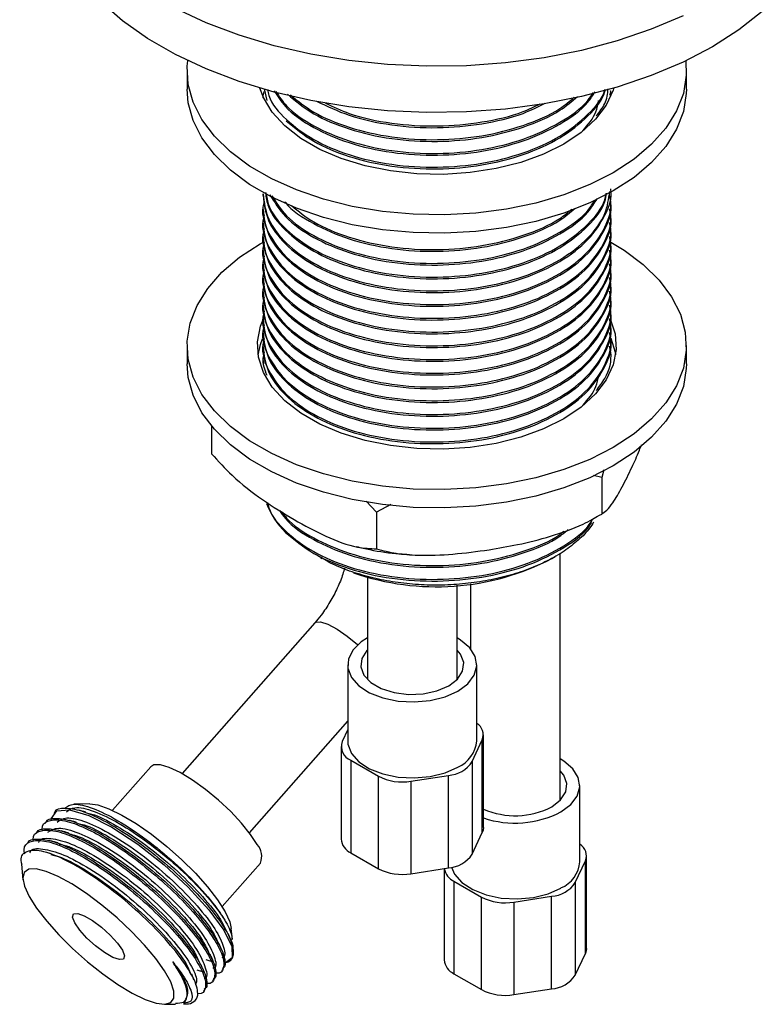
# Model space of a CAD drawing. Units: millimetres. Extents: x 6 to 1421, y 23 to 1042.
# Drawn here: x 377 to 443, y 41 to 128 of the extents above; entities that cross this region are included whole.
import ezdxf

# ---------------------------------------------------------------- set-up
doc = ezdxf.new("R2010")
doc.units = ezdxf.units.MM
doc.header["$LTSCALE"] = 5

msp = doc.modelspace()

# ---------------------------------------------------------------- linework, layer by layer
at = {"color": 7, "linetype": 'Continuous', "lineweight": 25}
for p, q in [((392.118, 123.751), (392.118, 122.118)), ((436.618, 122.118), (436.618, 123.751)), ((398.974, 122.155), (399.213, 121.113)), ((429.868, 121.81), (429.868, 121.963)), ((398.868, 112.777), (398.868, 112.624)), ((398.868, 111.552), (398.868, 111.399)), ((429.868, 112.012), (429.868, 112.165)), ((429.868, 110.787), (429.868, 110.94)), ((398.868, 110.328), (398.868, 110.175)), ((398.868, 109.103), (398.868, 108.95)), ((429.868, 109.562), (429.868, 109.715)), ((398.635, 108.338), (398.947, 108.514)), ((429.868, 108.337), (429.868, 108.49)), ((398.868, 107.878), (398.868, 107.725)), ((429.868, 107.113), (429.868, 107.266)), ((398.868, 106.653), (398.868, 106.5)), ((398.868, 105.428), (398.868, 105.275)), ((429.868, 105.888), (429.868, 106.041)), ((429.868, 104.663), (429.868, 104.816)), ((398.868, 104.204), (398.868, 104.05)), ((429.868, 103.438), (429.868, 103.591)), ((398.868, 102.979), (398.868, 102.826)), ((429.868, 102.213), (429.868, 102.366)), ((398.868, 101.754), (398.868, 101.601)), ((429.868, 100.988), (429.868, 101.142)), ((398.868, 100.529), (398.868, 100.376)), ((392.118, 99.255), (392.118, 97.622)), ((398.868, 99.304), (398.868, 99.151)), ((429.868, 99.764), (429.868, 99.917)), ((436.618, 97.622), (436.618, 99.255)), ((429.868, 98.539), (429.868, 98.692)), ((398.868, 98.08), (398.868, 97.926)), ((398.877, 97.927), (398.939, 97.648)), ((394.292, 92.085), (394.292, 89.617)), ((429.257, 88.191), (429.065, 87.505)), ((429.065, 87.505), (428.351, 87.664)), ((429.065, 87.505), (429.065, 84.238)), ((408.989, 84.399), (408.064, 85.372)), ((410.282, 85.093), (408.989, 84.399)), ((408.989, 84.399), (408.989, 81.133)), ((428.25, 83.772), (428.704, 84.049)), ((403.998, 80.339), (404.114, 80.272)), ((424.623, 80.272), (424.925, 80.447)), ((425.368, 58.84), (425.368, 80.735)), ((408.176, 78.621), (408.176, 69.619)), ((416.176, 69.619), (416.176, 77.885)), ((417.368, 78.001), (417.368, 72.228)), ((403.487, 74.529), (391.666, 61.094)), ((406.426, 70.802), (406.426, 64.025)), ((417.926, 64.025), (417.926, 70.802)), ((408.176, 69.619), (408.183, 69.483)), ((416.169, 69.483), (416.176, 69.619)), ((397.673, 55.809), (406.426, 65.758)), ((406.426, 65.019), (405.932, 63.955)), ((417.523, 62.162), (418.42, 64.094)), ((418.42, 55.847), (418.42, 64.094)), ((418.522, 56.295), (418.522, 64.542)), ((405.83, 63.507), (405.83, 55.26)), ((388.882, 61.714), (385.465, 57.83)), ((406.709, 62.282), (409.158, 60.868)), ((406.709, 62.282), (406.709, 54.035)), ((417.523, 62.162), (417.523, 53.915)), ((409.158, 52.621), (409.158, 60.868)), ((412.056, 60.42), (415.402, 60.938)), ((415.402, 52.691), (415.402, 60.938)), ((412.056, 60.42), (412.056, 52.173)), ((427.118, 53.246), (427.118, 60.023)), ((425.361, 58.705), (425.368, 58.84)), ((383.429, 58.399), (382.013, 58.364)), ((380.327, 57.668), (380.226, 57.553)), ((379.519, 56.749), (379.418, 56.634)), ((378.711, 55.831), (378.609, 55.715)), ((417.523, 53.915), (418.42, 55.847)), ((377.902, 54.912), (377.801, 54.797)), ((379.878, 53.98), (379.616, 54.052)), ((406.709, 54.035), (409.158, 52.621)), ((427.714, 45.516), (427.714, 53.763)), ((377.334, 53.01), (377.476, 51.633)), ((395.225, 49.243), (398.642, 53.127)), ((412.056, 52.173), (415.402, 52.691)), ((426.716, 51.383), (427.612, 53.315)), ((427.612, 45.068), (427.612, 53.315)), ((415.022, 52.632), (415.022, 44.481)), ((415.901, 51.503), (418.35, 50.089)), ((415.901, 51.503), (415.901, 43.256)), ((426.716, 51.383), (426.716, 43.136)), ((418.35, 41.842), (418.35, 50.089)), ((421.248, 49.641), (424.594, 50.159)), ((424.594, 41.912), (424.594, 50.159)), ((421.248, 49.641), (421.248, 41.394)), ((396.15, 46.305), (396.049, 47.296)), ((396.25, 45.343), (396.229, 45.538)), ((426.716, 43.136), (427.612, 45.068)), ((395.213, 43.552), (395.314, 43.667)), ((415.901, 43.256), (418.35, 41.842)), ((394.404, 42.633), (394.505, 42.748)), ((393.596, 41.715), (393.697, 41.829)), ((421.248, 41.394), (424.594, 41.912)), ((390.096, 40.53), (391.076, 40.554)), ((391.789, 40.572), (392.058, 40.579)), ((391.815, 40.731), (392.017, 40.96))]:
    msp.add_line(p, q, dxfattribs=at)
at = {"color": 7, "linetype": 'Continuous', "lineweight": 25, "flags": 128}
for points in [[(443.384, 129.043), (441.3, 127.405), (438.94, 125.897), (436.328, 124.535), (433.491, 123.332), (430.457, 122.301), (427.259, 121.453), (423.928, 120.795), (420.499, 120.336), (417.007, 120.079), (413.488, 120.028), (409.978, 120.182), (406.513, 120.541), (403.129, 121.1), (399.86, 121.853), (396.74, 122.794), (393.801, 123.913), (391.072, 125.197), (388.583, 126.634), (386.359, 128.209), (384.422, 129.905)], [(436.564, 124.647), (436.607, 123.348), (436.344, 121.742), (435.735, 120.168), (434.788, 118.65), (433.52, 117.213), (431.949, 115.879), (430.101, 114.669), (428.005, 113.602), (425.694, 112.695), (423.205, 111.963), (420.576, 111.417), (417.849, 111.065), (415.067, 110.913), (412.274, 110.964), (409.515, 111.216), (406.831, 111.666), (404.267, 112.307), (401.862, 113.128), (399.654, 114.116), (397.678, 115.257), (395.966, 116.532), (394.543, 117.92), (393.434, 119.4), (392.654, 120.949), (392.217, 122.543), (392.129, 124.155), (392.172, 124.647)], [(436.618, 122.118), (436.607, 121.715), (436.344, 120.109), (435.735, 118.535), (434.788, 117.017), (433.52, 115.58), (431.949, 114.246), (430.101, 113.036), (428.005, 111.969), (425.694, 111.062), (423.205, 110.33), (420.576, 109.784), (417.849, 109.432), (415.067, 109.28), (412.274, 109.331), (409.515, 109.583), (406.831, 110.033), (404.267, 110.674), (401.862, 111.495), (399.654, 112.483), (397.678, 113.624), (395.966, 114.898), (394.543, 116.287), (393.434, 117.767), (392.654, 119.316), (392.217, 120.909), (392.118, 122.118)], [(430.16, 122.266), (430.089, 122.034), (429.47, 120.701), (428.514, 119.435), (427.242, 118.266), (425.682, 117.22), (423.869, 116.32), (421.845, 115.585), (419.653, 115.033), (417.343, 114.676), (414.967, 114.521), (412.577, 114.573), (410.227, 114.829), (407.97, 115.285), (405.856, 115.93), (403.932, 116.75), (402.241, 117.726), (400.821, 118.837), (399.703, 120.058), (398.913, 121.361), (398.593, 122.208)], [(429.868, 108.47), (431.058, 107.749), (432.771, 106.475), (434.193, 105.086), (435.303, 103.606), (436.082, 102.057), (436.52, 100.464), (436.607, 98.852), (436.344, 97.246), (435.735, 95.672), (434.788, 94.154), (433.52, 92.717), (431.949, 91.383), (430.101, 90.173), (428.005, 89.106), (425.694, 88.199), (423.205, 87.467), (420.576, 86.92), (417.849, 86.569), (415.067, 86.417), (412.274, 86.467), (409.515, 86.72), (406.831, 87.17), (404.267, 87.81), (401.862, 88.632), (399.654, 89.62), (397.678, 90.761), (395.966, 92.035), (394.543, 93.424), (393.434, 94.904), (392.654, 96.453), (392.217, 98.046), (392.129, 99.659), (392.392, 101.264), (393.002, 102.839), (393.948, 104.356), (395.217, 105.794), (396.787, 107.128), (398.635, 108.338), (398.635, 108.338)], [(429.795, 101.706), (429.823, 101.646), (430.268, 100.289), (430.357, 98.91), (430.089, 97.538), (429.47, 96.204), (428.514, 94.939), (427.242, 93.77), (425.682, 92.724), (423.869, 91.823), (421.845, 91.089), (419.653, 90.537), (417.343, 90.18), (414.967, 90.025), (412.577, 90.077), (410.227, 90.333), (407.97, 90.789), (405.856, 91.434), (403.932, 92.254), (402.241, 93.23), (400.821, 94.341), (399.703, 95.561), (398.913, 96.864), (398.469, 98.221), (398.379, 99.6), (398.647, 100.972), (398.958, 101.739)], [(398.431, 98.439), (398.647, 99.339), (398.84, 99.848)], [(429.868, 99.913), (430.268, 98.656), (430.306, 98.439)], [(436.618, 97.622), (436.607, 97.219), (436.344, 95.613), (435.735, 94.038), (434.788, 92.521), (433.52, 91.084), (431.949, 89.749), (430.101, 88.539), (428.005, 87.473), (425.694, 86.566), (423.205, 85.834), (420.576, 85.287), (417.849, 84.936), (415.067, 84.784), (412.274, 84.834), (409.515, 85.087), (406.831, 85.537), (404.267, 86.177), (401.862, 86.998), (399.654, 87.987), (397.678, 89.128), (395.966, 90.402), (394.543, 91.791), (393.434, 93.271), (392.654, 94.82), (392.217, 96.413), (392.118, 97.622)], [(408.176, 73.186), (407.633, 72.836), (406.899, 72.12), (406.497, 71.321), (406.451, 70.489), (406.766, 69.677), (407.42, 68.936), (408.373, 68.312), (409.565, 67.844), (410.922, 67.562), (412.357, 67.484), (413.78, 67.614), (415.103, 67.945), (416.242, 68.455), (416.242, 68.455)], [(416.242, 68.455), (417.125, 69.112), (417.698, 69.876), (417.923, 70.698), (417.787, 71.526), (417.299, 72.309), (416.489, 72.997), (416.176, 73.186)], [(408.176, 72.113), (408.139, 72.074), (407.681, 71.366), (407.588, 70.612), (407.866, 69.874), (408.493, 69.21), (409.419, 68.676), (410.568, 68.314), (411.848, 68.153), (413.154, 68.207), (414.38, 68.471), (415.429, 68.924)], [(415.429, 68.924), (416.213, 69.529), (416.671, 70.237), (416.764, 70.991), (416.486, 71.73), (416.176, 72.113)], [(406.426, 64.025), (406.451, 63.712), (406.766, 62.9), (407.42, 62.159), (408.373, 61.535), (409.565, 61.067), (410.922, 60.785), (412.357, 60.707), (413.78, 60.837), (415.103, 61.167), (416.242, 61.677)], [(425.434, 57.676), (426.318, 58.333), (426.89, 59.097), (427.115, 59.919), (426.98, 60.747), (426.492, 61.53), (425.681, 62.218), (425.368, 62.408)], [(398.359, 54.767), (397.773, 55.674), (396.971, 56.674), (395.996, 57.715), (394.9, 58.74), (393.743, 59.694), (392.588, 60.525), (391.495, 61.189), (390.525, 61.65), (389.729, 61.883), (389.151, 61.875), (388.882, 61.714)], [(424.621, 58.145), (425.406, 58.75), (425.863, 59.458), (425.957, 60.212), (425.678, 60.951), (425.368, 61.334)], [(383.429, 58.399), (384.162, 58.306), (385.146, 57.971), (386.301, 57.406), (387.579, 56.634), (388.927, 55.687), (390.292, 54.604), (391.616, 53.429), (392.845, 52.21), (393.93, 50.997), (394.825, 49.84), (395.495, 48.786)], [(380.022, 56.949), (380.005, 57.067), (380.51, 57.767), (381.64, 57.873), (383.34, 57.373), (385.398, 56.333), (387.712, 54.818), (390.069, 52.963), (392.213, 50.98), (394.058, 48.961), (395.381, 47.144), (396.091, 45.677), (396.138, 44.662), (395.52, 44.222), (395.467, 44.215), (395.467, 44.215)], [(418.522, 56.295), (418.496, 56.069), (418.42, 55.847)], [(415.685, 52.743), (415.958, 52.121), (416.613, 51.38), (417.566, 50.756), (418.758, 50.288), (420.114, 50.006), (421.549, 49.928), (422.973, 50.058), (424.295, 50.389), (425.434, 50.898)], [(378.029, 50.143), (378.699, 49.089), (379.594, 47.932), (380.679, 46.719), (381.908, 45.5), (383.232, 44.325), (384.597, 43.242), (385.945, 42.295), (387.223, 41.523), (388.378, 40.958), (389.363, 40.623), (390.136, 40.531), (390.668, 40.687), (390.935, 41.083), (390.927, 41.704), (390.645, 42.525), (390.099, 43.511), (389.313, 44.622), (388.317, 45.813), (387.154, 47.035), (385.871, 48.239), (384.52, 49.373), (383.156, 50.394), (381.836, 51.257), (380.614, 51.929), (379.539, 52.382), (378.655, 52.596), (377.999, 52.564), (377.598, 52.287), (377.467, 51.775), (377.613, 51.051), (378.029, 50.143)], [(382.095, 47.796), (381.907, 48.293), (381.997, 48.583), (382.355, 48.63), (382.938, 48.429), (383.674, 48.004), (384.476, 47.406), (385.247, 46.707), (385.894, 45.992), (386.338, 45.347), (386.526, 44.849), (386.436, 44.559), (386.078, 44.512), (385.495, 44.713), (384.759, 45.138), (383.957, 45.736), (383.186, 46.435), (382.539, 47.15), (382.095, 47.796)], [(395.495, 48.786), (395.911, 47.878), (396.049, 47.296)], [(395.467, 44.215), (395.771, 44.302), (396.004, 44.455), (396.162, 44.675), (396.246, 44.957), (396.253, 45.301), (396.185, 45.702), (396.041, 46.157), (395.823, 46.661)], [(427.714, 45.516), (427.689, 45.29), (427.612, 45.068)]]:
    msp.add_lwpolyline(points, dxfattribs=at)
at = {"color": 8, "linetype": 'Continuous', "lineweight": 25, "flags": 128}
for points in [[(436.328, 128.658), (433.491, 127.456), (430.457, 126.425), (427.259, 125.576), (423.928, 124.919), (420.499, 124.46), (417.007, 124.203), (413.488, 124.151), (409.978, 124.306), (406.513, 124.664), (403.129, 125.223), (399.86, 125.977), (396.74, 126.918), (393.801, 128.036), (391.072, 129.32)], [(403.487, 74.529), (403.578, 74.599), (404.008, 74.633), (404.659, 74.422), (405.472, 73.986), (406.376, 73.364), (407.29, 72.611), (407.322, 72.582)]]:
    msp.add_lwpolyline(points, dxfattribs=at)
at = {"color": 7, "linetype": 'Continuous', "lineweight": 25}
for centre, radius, start, end in [((405.847, 87.682), 7.107, 200.71706, 225.60836), ((414.307, 100.149), 22.394, 250.7845, 297.4284), ((417.317, 64.551), 1.194, 337.48427, 59.32092), ((407.176, 63.516), 1.319, 160.539, 249.25792), ((415.165, 64.228), 2.768, 292.88644, 355.79342), ((415.238, 63.671), 2.739, 273.4335, 326.56112), ((411.274, 64.958), 4.605, 242.64283, 279.7711), ((421.355, 64.376), 7.035, 246.25331, 297.66024), ((421.34, 65.618), 8.935, 251.61456, 297.27024), ((397.222, 53.726), 1.542, 337.14088, 42.49219), ((407.338, 55.414), 1.516, 185.8452, 245.47494), ((426.509, 53.772), 1.194, 337.48427, 59.32092), ((415.238, 55.424), 2.739, 273.4335, 326.56112), ((424.358, 53.449), 2.768, 292.88644, 355.79342), ((411.274, 56.711), 4.605, 242.64283, 279.7711), ((416.556, 52.914), 1.555, 190.4132, 245.08055), ((424.43, 52.892), 2.739, 273.4335, 326.56112), ((420.467, 54.18), 4.605, 242.64283, 279.7711), ((416.53, 44.635), 1.516, 185.8452, 245.47494), ((424.43, 44.645), 2.739, 273.4335, 326.56112), ((392.144, 41.51), 0.935, 264.73709, 349.90152), ((420.467, 45.932), 4.605, 242.64283, 279.7711)]:
    msp.add_arc(centre, radius, start, end, dxfattribs=at)
for points, knots in [([(399.271, 122.085), (399.306, 121.902), (399.486, 120.947), (400.856, 119.375), (403.273, 117.557), (406.512, 116.173), (410.308, 115.312), (414.393, 115.061), (418.426, 115.421), (422.18, 116.363), (425.48, 117.857), (427.879, 119.811), (429.169, 121.284), (429.345, 122.069), (429.347, 122.079)], [0, 0, 0, 0, 0.023577, 0.12278, 0.218602, 0.314423, 0.413626, 0.512829, 0.608651, 0.704472, 0.803675, 0.902878, 0.9987, 1, 1, 1, 1]), ([(400.951, 119.292), (401.713, 118.657), (403.22, 117.4), (406.52, 116.023), (410.306, 115.157), (414.394, 114.908), (418.426, 115.267), (422.181, 116.21), (425.478, 117.704), (427.889, 119.657), (429.192, 121.183), (429.371, 122.024), (429.384, 122.089)], [0, 0, 0, 0, 0.110444, 0.2186012, 0.3305757, 0.4425502, 0.5507074, 0.6588646, 0.770839, 0.8828135, 0.9909707, 1, 1, 1, 1]), ([(428.581, 119.734), (428.873, 120.091), (429.497, 120.856), (429.592, 121.703), (429.643, 122.154)], [0, 0, 0, 0, 0.466868, 1, 1, 1, 1]), ([(398.992, 121.91), (398.913, 121.737), (398.829, 121.551), (398.874, 121.365), (398.877, 121.352)], [0, 0, 0, 0, 0.929699, 1, 1, 1, 1]), ([(399.872, 121.968), (400.171, 121.493), (400.938, 120.274), (403.255, 118.659), (406.501, 117.243), (410.31, 116.384), (414.393, 116.132), (418.422, 116.493), (422.195, 117.432), (425.422, 118.94), (427.597, 120.489), (428.278, 121.566), (428.477, 121.882)], [0, 0, 0, 0, 0.072304, 0.185565, 0.293138, 0.404508, 0.515877, 0.62345, 0.731023, 0.842393, 0.953763, 1, 1, 1, 1]), ([(400.032, 121.904), (400.316, 121.468), (401.059, 120.328), (403.313, 118.789), (406.5, 117.396), (410.311, 116.537), (414.393, 116.285), (418.422, 116.646), (422.197, 117.584), (425.416, 119.095), (427.528, 120.577), (428.172, 121.579), (428.329, 121.822)], [0, 0, 0, 0, 0.068194, 0.1781692, 0.2881445, 0.4020011, 0.5158578, 0.625833, 0.7358083, 0.8496649, 0.9635216, 1, 1, 1, 1]), ([(401.062, 121.66), (401.79, 121.054), (403.266, 119.827), (406.521, 118.474), (410.306, 117.607), (414.392, 117.358), (418.43, 117.715), (422.164, 118.668), (425.128, 119.941), (426.415, 121.038), (426.914, 121.464)], [0, 0, 0, 0, 0.126018, 0.255246, 0.389035, 0.522825, 0.652053, 0.781281, 0.915071, 1, 1, 1, 1]), ([(401.323, 121.597), (401.975, 121.069), (403.387, 119.924), (406.522, 118.628), (410.305, 117.759), (414.392, 117.512), (418.431, 117.867), (422.159, 118.824), (425.009, 120.03), (426.212, 121.044), (426.623, 121.39)], [0, 0, 0, 0, 0.1144816, 0.2478002, 0.385824, 0.5238479, 0.6571664, 0.7904849, 0.9285087, 1, 1, 1, 1]), ([(429.791, 121.58), (429.839, 121.694), (429.894, 121.821), (429.862, 121.949), (429.859, 121.963)], [0, 0, 0, 0, 0.892837, 1, 1, 1, 1]), ([(403.654, 121.044), (404.587, 120.597), (406.567, 119.648), (410.318, 118.841), (414.395, 118.577), (418.408, 118.955), (421.736, 119.717), (423.4, 120.547), (424.042, 120.868)], [0, 0, 0, 0, 0.1640236, 0.3482173, 0.532411, 0.7103254, 0.8882398, 1, 1, 1, 1]), ([(404.445, 120.857), (405.127, 120.536), (406.864, 119.717), (410.324, 118.999), (414.395, 118.728), (418.404, 119.113), (421.565, 119.816), (423.087, 120.566), (423.582, 120.81)], [0, 0, 0, 0, 0.12841, 0.326588, 0.524766, 0.716187, 0.907609, 1, 1, 1, 1]), ([(427.373, 118.403), (427.85, 118.957), (428.588, 119.811), (428.73, 120.758), (428.781, 121.092)], [0, 0, 0, 0, 0.647578, 1, 1, 1, 1]), ([(398.877, 112.625), (398.971, 111.882), (399.16, 110.381), (400.758, 108.246), (403.227, 106.406), (406.509, 104.996), (410.309, 104.135), (414.393, 103.884), (418.424, 104.244), (422.187, 105.186), (425.453, 106.683), (427.98, 108.627), (429.427, 110.842), (430.038, 112.432), (429.862, 113.222), (429.859, 113.236)], [0, 0, 0, 0, 0.081131, 0.163782, 0.25, 0.331888, 0.416667, 0.501445, 0.583334, 0.665222, 0.75, 0.834779, 0.916667, 0.998556, 1, 1, 1, 1]), ([(398.992, 112.112), (398.944, 111.939), (398.685, 110.998), (399.273, 109.259), (400.789, 107.122), (403.29, 105.31), (406.507, 103.924), (410.309, 103.063), (414.393, 102.813), (418.424, 103.173), (422.187, 104.114), (425.455, 105.611), (427.973, 107.555), (429.452, 109.771), (430.041, 111.53), (429.795, 112.487), (429.749, 112.669)], [0, 0, 0, 0, 0.018397, 0.100048, 0.1817, 0.260568, 0.339436, 0.421088, 0.502739, 0.581607, 0.660475, 0.742127, 0.823779, 0.902647, 0.981515, 1, 1, 1, 1]), ([(398.877, 112.778), (398.976, 112.014), (399.176, 110.474), (400.816, 108.346), (403.283, 106.535), (406.509, 105.149), (410.309, 104.288), (414.393, 104.038), (418.425, 104.397), (422.185, 105.339), (425.464, 106.836), (427.94, 108.78), (429.49, 110.886), (429.694, 112.333), (429.788, 112.997)], [0, 0, 0, 0, 0.084502, 0.170468, 0.253504, 0.33654, 0.422506, 0.508473, 0.591508, 0.674544, 0.760511, 0.846477, 0.929513, 1, 1, 1, 1]), ([(399.089, 112.901), (399.153, 112.479), (399.331, 111.302), (400.776, 109.473), (403.223, 107.63), (406.51, 106.221), (410.308, 105.36), (414.393, 105.109), (418.425, 105.469), (422.183, 106.411), (425.472, 107.906), (427.912, 109.855), (429.278, 111.56), (429.463, 112.586), (429.508, 112.833)], [0, 0, 0, 0, 0.050938, 0.141987, 0.236966, 0.327175, 0.420568, 0.513961, 0.604171, 0.69438, 0.787773, 0.881166, 0.971375, 1, 1, 1, 1]), ([(399.135, 112.878), (399.197, 112.495), (399.383, 111.339), (400.838, 109.574), (403.278, 107.759), (406.51, 106.374), (410.308, 105.513), (414.393, 105.262), (418.425, 105.622), (422.182, 106.564), (425.473, 108.059), (427.905, 110.009), (429.249, 111.657), (429.432, 112.622), (429.468, 112.81)], [0, 0, 0, 0, 0.046842, 0.141564, 0.233057, 0.32455, 0.419271, 0.513993, 0.605486, 0.696979, 0.791701, 0.886423, 0.977916, 1, 1, 1, 1]), ([(399.482, 112.712), (399.888, 112.05), (400.751, 110.64), (403.245, 108.858), (406.504, 107.445), (410.31, 106.585), (414.393, 106.334), (418.423, 106.694), (422.194, 107.634), (425.429, 109.139), (427.679, 110.768), (428.404, 111.934), (428.654, 112.337)], [0, 0, 0, 0, 0.096482, 0.205317, 0.308687, 0.415705, 0.522723, 0.626093, 0.729462, 0.83648, 0.943498, 1, 1, 1, 1]), ([(399.653, 112.618), (400.042, 112.004), (400.88, 110.684), (403.304, 108.988), (406.503, 107.598), (410.31, 106.738), (414.393, 106.487), (418.422, 106.848), (422.195, 107.786), (425.422, 109.294), (427.595, 110.842), (428.276, 111.918), (428.475, 112.232)], [0, 0, 0, 0, 0.091963, 0.197929, 0.303895, 0.413601, 0.523307, 0.629273, 0.73524, 0.844946, 0.954652, 1, 1, 1, 1]), ([(398.877, 111.4), (398.971, 110.657), (399.16, 109.156), (400.758, 107.021), (403.227, 105.181), (406.509, 103.771), (410.309, 102.91), (414.393, 102.66), (418.424, 103.019), (422.187, 103.961), (425.453, 105.458), (427.98, 107.403), (429.427, 109.617), (430.038, 111.208), (429.862, 111.997), (429.859, 112.011)], [0, 0, 0, 0, 0.081131, 0.163782, 0.25, 0.331888, 0.416667, 0.501445, 0.583334, 0.665222, 0.75, 0.834779, 0.916667, 0.998556, 1, 1, 1, 1]), ([(400.813, 112.086), (400.833, 112.057), (401.372, 111.298), (403.298, 110.097), (406.489, 108.666), (410.314, 107.811), (414.39, 107.559), (418.432, 107.916), (422.16, 108.871), (425.033, 110.091), (426.252, 111.122), (426.68, 111.484)], [0, 0, 0, 0, 0.005374, 0.141042, 0.269896, 0.403298, 0.536701, 0.665555, 0.79441, 0.927812, 1, 1, 1, 1]), ([(401.418, 111.73), (402.042, 111.226), (403.425, 110.107), (406.523, 108.83), (410.305, 107.961), (414.392, 107.713), (418.432, 108.068), (422.155, 109.027), (424.923, 110.184), (426.065, 111.138), (426.41, 111.427)], [0, 0, 0, 0, 0.1111638, 0.2467779, 0.3871782, 0.5275786, 0.6631927, 0.7988068, 0.9392072, 1, 1, 1, 1]), ([(398.992, 110.887), (398.944, 110.714), (398.685, 109.774), (399.273, 108.034), (400.789, 105.898), (403.29, 104.085), (406.507, 102.7), (410.309, 101.839), (414.393, 101.588), (418.424, 101.948), (422.187, 102.889), (425.455, 104.386), (427.973, 106.331), (429.452, 108.546), (430.041, 110.305), (429.795, 111.262), (429.749, 111.444)], [0, 0, 0, 0, 0.018397, 0.100048, 0.1817, 0.260568, 0.339436, 0.421088, 0.502739, 0.581607, 0.660475, 0.742127, 0.823779, 0.902647, 0.981515, 1, 1, 1, 1]), ([(398.877, 110.175), (398.971, 109.432), (399.16, 107.931), (400.758, 105.796), (403.227, 103.956), (406.509, 102.547), (410.309, 101.686), (414.393, 101.435), (418.424, 101.795), (422.187, 102.736), (425.453, 104.233), (427.98, 106.178), (429.427, 108.393), (430.038, 109.983), (429.862, 110.773), (429.859, 110.786)], [0, 0, 0, 0, 0.081131, 0.163782, 0.25, 0.331888, 0.416667, 0.501445, 0.583334, 0.665222, 0.75, 0.834779, 0.916667, 0.998556, 1, 1, 1, 1]), ([(398.992, 109.662), (398.944, 109.489), (398.685, 108.549), (399.273, 106.809), (400.789, 104.673), (403.29, 102.86), (406.507, 101.475), (410.309, 100.614), (414.393, 100.363), (418.424, 100.723), (422.187, 101.665), (425.455, 103.161), (427.973, 105.106), (429.452, 107.321), (430.041, 109.08), (429.795, 110.037), (429.749, 110.219)], [0, 0, 0, 0, 0.018397, 0.100048, 0.1817, 0.260568, 0.339436, 0.421088, 0.502739, 0.581607, 0.660475, 0.742127, 0.823779, 0.902647, 0.981515, 1, 1, 1, 1]), ([(398.992, 108.437), (398.944, 108.264), (398.685, 107.324), (399.273, 105.584), (400.789, 103.448), (403.29, 101.635), (406.507, 100.25), (410.309, 99.389), (414.393, 99.138), (418.424, 99.498), (422.187, 100.44), (425.455, 101.936), (427.973, 103.881), (429.452, 106.097), (430.041, 107.856), (429.795, 108.813), (429.749, 108.994)], [0, 0, 0, 0, 0.018397, 0.100048, 0.1817, 0.260568, 0.339436, 0.421088, 0.502739, 0.581607, 0.660475, 0.742127, 0.823779, 0.902647, 0.981515, 1, 1, 1, 1]), ([(398.877, 108.95), (398.971, 108.207), (399.16, 106.707), (400.758, 104.571), (403.227, 102.731), (406.509, 101.322), (410.309, 100.461), (414.393, 100.21), (418.424, 100.57), (422.187, 101.511), (425.453, 103.008), (427.98, 104.953), (429.427, 107.168), (430.038, 108.758), (429.862, 109.548), (429.859, 109.561)], [0, 0, 0, 0, 0.081131, 0.163782, 0.25, 0.331888, 0.416667, 0.501445, 0.583334, 0.665222, 0.75, 0.834779, 0.916667, 0.998556, 1, 1, 1, 1]), ([(398.877, 107.726), (398.971, 106.982), (399.16, 105.482), (400.758, 103.347), (403.227, 101.506), (406.509, 100.097), (410.309, 99.236), (414.393, 98.985), (418.424, 99.345), (422.187, 100.287), (425.453, 101.783), (427.98, 103.728), (429.427, 105.943), (430.038, 107.533), (429.862, 108.323), (429.859, 108.337)], [0, 0, 0, 0, 0.081131, 0.163782, 0.25, 0.331888, 0.416667, 0.501445, 0.583334, 0.665222, 0.75, 0.834779, 0.916667, 0.998556, 1, 1, 1, 1]), ([(398.992, 107.213), (398.944, 107.04), (398.685, 106.099), (399.273, 104.359), (400.789, 102.223), (403.29, 100.411), (406.507, 99.025), (410.309, 98.164), (414.393, 97.913), (418.424, 98.273), (422.187, 99.215), (425.455, 100.712), (427.973, 102.656), (429.452, 104.872), (430.041, 106.631), (429.795, 107.588), (429.749, 107.77)], [0, 0, 0, 0, 0.018397, 0.100048, 0.1817, 0.260568, 0.339436, 0.421088, 0.502739, 0.581607, 0.660475, 0.742127, 0.823779, 0.902647, 0.981515, 1, 1, 1, 1]), ([(398.877, 106.501), (398.971, 105.757), (399.16, 104.257), (400.758, 102.122), (403.227, 100.282), (406.509, 98.872), (410.309, 98.011), (414.393, 97.76), (418.424, 98.12), (422.187, 99.062), (425.453, 100.558), (427.98, 102.503), (429.427, 104.718), (430.038, 106.308), (429.862, 107.098), (429.859, 107.112)], [0, 0, 0, 0, 0.081131, 0.163782, 0.25, 0.331888, 0.416667, 0.501445, 0.583334, 0.665222, 0.75, 0.834779, 0.916667, 0.998556, 1, 1, 1, 1]), ([(398.992, 105.988), (398.944, 105.815), (398.685, 104.874), (399.273, 103.135), (400.789, 100.998), (403.29, 99.186), (406.507, 97.8), (410.309, 96.939), (414.393, 96.689), (418.424, 97.049), (422.187, 97.99), (425.455, 99.487), (427.973, 101.431), (429.452, 103.647), (430.041, 105.406), (429.795, 106.363), (429.749, 106.545)], [0, 0, 0, 0, 0.0183967, 0.1000483, 0.1816999, 0.2605679, 0.339436, 0.4210876, 0.5027392, 0.5816073, 0.6604754, 0.742127, 0.8237786, 0.9026467, 0.9815147, 1, 1, 1, 1]), ([(398.877, 105.276), (398.971, 104.533), (399.16, 103.032), (400.758, 100.897), (403.227, 99.057), (406.509, 97.647), (410.309, 96.786), (414.393, 96.536), (418.424, 96.895), (422.187, 97.837), (425.453, 99.334), (427.98, 101.278), (429.427, 103.493), (430.038, 105.084), (429.862, 105.873), (429.859, 105.887)], [0, 0, 0, 0, 0.081131, 0.163782, 0.25, 0.331888, 0.416667, 0.501445, 0.583334, 0.665222, 0.75, 0.834779, 0.916667, 0.998556, 1, 1, 1, 1]), ([(398.992, 104.763), (398.944, 104.59), (398.685, 103.649), (399.273, 101.91), (400.789, 99.773), (403.29, 97.961), (406.507, 96.576), (410.309, 95.715), (414.393, 95.464), (418.424, 95.824), (422.187, 96.765), (425.455, 98.262), (427.973, 100.207), (429.452, 102.422), (430.041, 104.181), (429.795, 105.138), (429.749, 105.32)], [0, 0, 0, 0, 0.018397, 0.100048, 0.1817, 0.260568, 0.339436, 0.421088, 0.502739, 0.581607, 0.660475, 0.742127, 0.823779, 0.902647, 0.981515, 1, 1, 1, 1]), ([(398.877, 104.051), (398.971, 103.308), (399.16, 101.807), (400.758, 99.672), (403.227, 97.832), (406.509, 96.422), (410.309, 95.562), (414.393, 95.311), (418.424, 95.671), (422.187, 96.612), (425.453, 98.109), (427.98, 100.054), (429.427, 102.268), (430.038, 103.859), (429.862, 104.649), (429.859, 104.662)], [0, 0, 0, 0, 0.081131, 0.163782, 0.25, 0.331888, 0.416667, 0.501445, 0.583334, 0.665222, 0.75, 0.834779, 0.916667, 0.998556, 1, 1, 1, 1]), ([(398.992, 103.538), (398.944, 103.365), (398.685, 102.425), (399.273, 100.685), (400.789, 98.549), (403.29, 96.736), (406.507, 95.351), (410.309, 94.49), (414.393, 94.239), (418.424, 94.599), (422.187, 95.541), (425.455, 97.037), (427.973, 98.982), (429.452, 101.197), (430.041, 102.956), (429.795, 103.913), (429.749, 104.095)], [0, 0, 0, 0, 0.018397, 0.100048, 0.1817, 0.260568, 0.339436, 0.421088, 0.502739, 0.581607, 0.660475, 0.742127, 0.823779, 0.902647, 0.981515, 1, 1, 1, 1]), ([(398.992, 102.313), (398.944, 102.14), (398.685, 101.2), (399.273, 99.46), (400.789, 97.324), (403.29, 95.511), (406.507, 94.126), (410.309, 93.265), (414.393, 93.014), (418.424, 93.374), (422.187, 94.316), (425.455, 95.812), (427.973, 97.757), (429.452, 99.973), (430.041, 101.732), (429.795, 102.689), (429.749, 102.87)], [0, 0, 0, 0, 0.018397, 0.100048, 0.1817, 0.260568, 0.339436, 0.421088, 0.502739, 0.581607, 0.660475, 0.742127, 0.823779, 0.902647, 0.981515, 1, 1, 1, 1]), ([(398.877, 102.826), (398.971, 102.083), (399.16, 100.583), (400.758, 98.447), (403.227, 96.607), (406.509, 95.198), (410.309, 94.337), (414.393, 94.086), (418.424, 94.446), (422.187, 95.387), (425.453, 96.884), (427.98, 98.829), (429.427, 101.044), (430.038, 102.634), (429.862, 103.424), (429.859, 103.437)], [0, 0, 0, 0, 0.081131, 0.163782, 0.25, 0.331888, 0.416667, 0.501445, 0.583334, 0.665222, 0.75, 0.834779, 0.916667, 0.998556, 1, 1, 1, 1]), ([(398.877, 101.602), (398.971, 100.858), (399.16, 99.358), (400.758, 97.222), (403.227, 95.382), (406.509, 93.973), (410.309, 93.112), (414.393, 92.861), (418.424, 93.221), (422.187, 94.163), (425.453, 95.659), (427.98, 97.604), (429.427, 99.819), (430.038, 101.409), (429.862, 102.199), (429.859, 102.213)], [0, 0, 0, 0, 0.081131, 0.163782, 0.25, 0.331888, 0.416667, 0.501445, 0.583334, 0.665222, 0.75, 0.834779, 0.916667, 0.998556, 1, 1, 1, 1]), ([(398.992, 101.088), (398.944, 100.916), (398.685, 99.975), (399.273, 98.235), (400.789, 96.099), (403.29, 94.287), (406.507, 92.901), (410.309, 92.04), (414.393, 91.789), (418.424, 92.149), (422.187, 93.091), (425.455, 94.588), (427.973, 96.532), (429.452, 98.748), (430.041, 100.507), (429.795, 101.464), (429.749, 101.646)], [0, 0, 0, 0, 0.0183967, 0.1000483, 0.1816999, 0.2605679, 0.339436, 0.4210876, 0.5027392, 0.5816073, 0.6604754, 0.742127, 0.8237786, 0.9026467, 0.9815147, 1, 1, 1, 1]), ([(398.877, 100.377), (398.971, 99.633), (399.16, 98.133), (400.758, 95.998), (403.227, 94.158), (406.509, 92.748), (410.309, 91.887), (414.393, 91.636), (418.424, 91.996), (422.187, 92.938), (425.453, 94.434), (427.98, 96.379), (429.427, 98.594), (430.038, 100.184), (429.862, 100.974), (429.859, 100.988)], [0, 0, 0, 0, 0.081131, 0.163782, 0.25, 0.331888, 0.416667, 0.501445, 0.583334, 0.665222, 0.75, 0.834779, 0.916667, 0.998556, 1, 1, 1, 1]), ([(398.992, 99.864), (398.944, 99.691), (398.685, 98.75), (399.273, 97.011), (400.789, 94.874), (403.29, 93.062), (406.507, 91.676), (410.309, 90.815), (414.393, 90.565), (418.424, 90.924), (422.187, 91.866), (425.455, 93.363), (427.973, 95.307), (429.452, 97.523), (430.041, 99.282), (429.795, 100.239), (429.749, 100.421)], [0, 0, 0, 0, 0.018397, 0.100048, 0.1817, 0.260568, 0.339436, 0.421088, 0.502739, 0.581607, 0.660475, 0.742127, 0.823779, 0.902647, 0.981515, 1, 1, 1, 1]), ([(398.877, 99.152), (398.971, 98.409), (399.16, 96.908), (400.758, 94.773), (403.227, 92.933), (406.509, 91.523), (410.309, 90.662), (414.393, 90.412), (418.424, 90.771), (422.187, 91.713), (425.453, 93.21), (427.98, 95.154), (429.427, 97.369), (430.038, 98.96), (429.862, 99.749), (429.859, 99.763)], [0, 0, 0, 0, 0.081131, 0.163782, 0.25, 0.331888, 0.416667, 0.501445, 0.583334, 0.665222, 0.75, 0.834779, 0.916667, 0.998556, 1, 1, 1, 1]), ([(428.581, 95.238), (428.852, 95.596), (429.664, 96.668), (430.036, 98.058), (429.795, 99.014), (429.749, 99.196)], [0, 0, 0, 0, 0.288974, 0.864992, 1, 1, 1, 1]), ([(398.992, 98.639), (398.94, 98.466), (398.74, 97.791), (399.011, 97.118), (399.213, 96.617)], [0, 0, 0, 0, 0.256682, 1, 1, 1, 1]), ([(427.373, 93.907), (427.85, 94.46), (428.588, 95.315), (428.73, 96.262), (428.781, 96.596)], [0, 0, 0, 0, 0.647578, 1, 1, 1, 1]), ([(394.292, 89.617), (394.893, 88.954), (396.332, 87.366), (398.845, 85.449), (400.701, 84.315), (401.64, 83.742)], [0, 0, 0, 0, 0.261527, 0.626401, 1, 1, 1, 1]), ([(431.755, 88.4), (431.982, 88.89), (432.271, 89.511), (432.557, 90.24), (432.617, 90.395)], [0, 0, 0, 0, 0.788151, 1, 1, 1, 1]), ([(429.065, 84.238), (429.221, 84.336), (429.537, 84.532), (430.153, 85.346), (430.896, 86.607), (431.467, 87.8), (431.755, 88.4)], [0, 0, 0, 0, 0.187923, 0.380265, 0.68811, 1, 1, 1, 1]), ([(399.295, 85.234), (399.324, 85.086), (399.503, 84.168), (400.861, 82.631), (403.271, 80.812), (406.512, 79.429), (410.307, 78.567), (414.394, 78.316), (418.421, 78.677), (422.197, 79.615), (425.414, 81.126), (427.51, 82.59), (428.145, 83.572), (428.289, 83.796)], [0, 0, 0, 0, 0.020475, 0.127426, 0.230731, 0.334035, 0.440986, 0.547936, 0.651241, 0.754546, 0.861496, 0.968447, 1, 1, 1, 1]), ([(400.344, 84.567), (400.509, 84.317), (401.16, 83.329), (403.271, 81.919), (406.497, 80.497), (410.313, 79.639), (414.39, 79.389), (418.435, 79.744), (422.148, 80.707), (424.795, 81.789), (425.845, 82.652), (426.09, 82.854)], [0, 0, 0, 0, 0.045408, 0.179876, 0.307591, 0.439814, 0.572037, 0.699752, 0.827467, 0.95969, 1, 1, 1, 1]), ([(400.583, 84.414), (400.708, 84.234), (401.315, 83.356), (403.335, 82.051), (406.494, 80.65), (410.313, 79.793), (414.389, 79.543), (418.437, 79.895), (422.137, 80.865), (424.644, 81.856), (425.585, 82.612), (425.71, 82.712)], [0, 0, 0, 0, 0.0344827, 0.1673998, 0.3003168, 0.437925, 0.5755332, 0.7084503, 0.8413673, 0.9789755, 1, 1, 1, 1]), ([(400.875, 82.604), (401.659, 81.949), (403.189, 80.671), (406.519, 79.279), (410.306, 78.413), (414.395, 78.163), (418.421, 78.524), (422.199, 79.462), (425.409, 80.974), (427.463, 82.391), (428.072, 83.321), (428.186, 83.495)], [0, 0, 0, 0, 0.124876, 0.24348, 0.36627, 0.489061, 0.607665, 0.726269, 0.84906, 0.97185, 1, 1, 1, 1]), ([(401.64, 83.742), (402.583, 83.229), (404.485, 82.195), (407, 81.221), (408.432, 81.157), (408.989, 81.133)], [0, 0, 0, 0, 0.37512, 0.756984, 1, 1, 1, 1]), ([(428.351, 83.516), (428.242, 83.34), (427.892, 82.779), (427.012, 81.903), (425.747, 80.914), (424.245, 80.041), (422.553, 79.297), (420.7, 78.698), (418.725, 78.255), (416.666, 77.978), (414.563, 77.871), (412.459, 77.936), (410.398, 78.172), (408.416, 78.572), (406.574, 79.141), (405.055, 79.729), (404.311, 80.21), (404.029, 80.392)], [0, 0, 0, 0, 0.032399, 0.103503, 0.174607, 0.245712, 0.316816, 0.38792, 0.459024, 0.53013, 0.601238, 0.672346, 0.743454, 0.814562, 0.88567, 0.956778, 1, 1, 1, 1]), ([(419.027, 81.053), (419.874, 81.196), (421.706, 81.506), (424.52, 82.217), (427.069, 83.107), (428.517, 83.928), (429.065, 84.238)], [0, 0, 0, 0, 0.246257, 0.532339, 0.823175, 1, 1, 1, 1]), ([(407.202, 81.34), (407.602, 81.244), (408.853, 80.944), (410.448, 80.714), (411.638, 80.653), (411.931, 80.638)], [0, 0, 0, 0, 0.262085, 0.81812, 1, 1, 1, 1]), ([(408.989, 81.133), (409.572, 80.984), (410.751, 80.682), (413.05, 80.525), (415.821, 80.614), (417.954, 80.906), (419.027, 81.053)], [0, 0, 0, 0, 0.187923, 0.380265, 0.68811, 1, 1, 1, 1]), ([(406.139, 79.417), (406.094, 79.239), (405.947, 78.666), (405.515, 77.625), (404.865, 76.385), (404.163, 75.333), (403.681, 74.759), (403.487, 74.529)], [0, 0, 0, 0, 0.1077819, 0.3474142, 0.5908943, 0.8357776, 1, 1, 1, 1]), ([(380.328, 57.667), (380.328, 57.668), (380.404, 57.975), (381.166, 58.073), (382.593, 57.876), (384.577, 57.015), (386.842, 55.659), (389.223, 53.914), (391.521, 51.919), (393.531, 49.869), (395.018, 48.047), (395.579, 47.081), (395.823, 46.661)], [0, 0, 0, 0, 0.00014, 0.112568, 0.227481, 0.341551, 0.454432, 0.569616, 0.682529, 0.796561, 0.911492, 1, 1, 1, 1]), ([(381.213, 58.015), (381.443, 58.176), (381.936, 58.522), (383.643, 58.102), (385.894, 57.001), (388.46, 55.285), (391.03, 53.177), (393.306, 50.924), (394.686, 49.243), (395.223, 48.41), (395.358, 48.202)], [0, 0, 0, 0, 0.123219, 0.26338, 0.402706, 0.541902, 0.679798, 0.817721, 0.954481, 1, 1, 1, 1]), ([(381.356, 57.681), (381.567, 57.849), (382.034, 58.22), (383.723, 57.84), (386.005, 56.75), (388.617, 55.023), (391.23, 52.889), (393.537, 50.607), (394.803, 49.046), (395.289, 48.306), (395.358, 48.202)], [0, 0, 0, 0, 0.118362, 0.262441, 0.404224, 0.547563, 0.690549, 0.832661, 0.976567, 1, 1, 1, 1]), ([(379.519, 56.749), (379.519, 56.749), (379.596, 57.056), (380.358, 57.155), (381.785, 56.958), (383.769, 56.096), (386.033, 54.74), (388.415, 52.995), (390.711, 51.002), (392.73, 48.945), (394.294, 47.01), (395.327, 45.278), (395.53, 44.336), (395.462, 43.834), (395.318, 43.762), (395.247, 43.727)], [0, 0, 0, 0, 0.000115, 0.092321, 0.186565, 0.280118, 0.372695, 0.467162, 0.559766, 0.653288, 0.747547, 0.839754, 0.944403, 0.972451, 1, 1, 1, 1]), ([(380.529, 56.781), (380.77, 56.948), (381.283, 57.305), (383.043, 56.875), (385.355, 55.738), (387.976, 53.981), (390.579, 51.828), (392.856, 49.548), (394.562, 47.406), (395.399, 45.738), (395.584, 44.802), (395.242, 44.691), (395.203, 44.678)], [0, 0, 0, 0, 0.098721, 0.210527, 0.320322, 0.431663, 0.54231, 0.652752, 0.764218, 0.87391, 0.985756, 1, 1, 1, 1]), ([(383.07, 57.666), (382.962, 57.695), (382.748, 57.754), (382.533, 57.813), (382.425, 57.843)], [0, 0, 0, 0, 0.499994, 1, 1, 1, 1]), ([(383.14, 57.586), (383.292, 57.561), (383.982, 57.452), (385.839, 56.479), (388.405, 54.805), (391.034, 52.655), (393.323, 50.384), (395.038, 48.3), (395.522, 47.289), (395.743, 46.826)], [0, 0, 0, 0, 0.0458357, 0.2077773, 0.3714965, 0.5348131, 0.6971299, 0.8614974, 1, 1, 1, 1]), ([(378.711, 55.83), (378.711, 55.831), (378.788, 56.138), (379.549, 56.236), (380.976, 56.039), (382.961, 55.178), (385.225, 53.822), (387.607, 52.076), (389.903, 50.083), (391.922, 48.027), (393.486, 46.091), (394.519, 44.359), (394.722, 43.418), (394.653, 42.915), (394.51, 42.844), (394.439, 42.809)], [0, 0, 0, 0, 0.000115, 0.092321, 0.186565, 0.280118, 0.372695, 0.467162, 0.559766, 0.653288, 0.747547, 0.839754, 0.944403, 0.972451, 1, 1, 1, 1]), ([(379.213, 56.031), (379.207, 56.07), (379.135, 56.531), (379.639, 56.914), (380.736, 57.064), (382.454, 56.552), (384.561, 55.486), (386.902, 53.953), (389.273, 52.087), (391.478, 50.044), (393.331, 48.017), (394.67, 46.175), (395.409, 44.659), (395.404, 43.698), (395.103, 43.25), (394.671, 43.309), (394.65, 43.312)], [0, 0, 0, 0, 0.007781, 0.090072, 0.171901, 0.255199, 0.336715, 0.419381, 0.502398, 0.583725, 0.666899, 0.749263, 0.831025, 0.91433, 0.995891, 1, 1, 1, 1]), ([(379.698, 55.883), (379.971, 56.048), (380.534, 56.388), (382.366, 55.907), (384.707, 54.724), (387.334, 52.937), (389.927, 50.766), (392.173, 48.489), (393.837, 46.362), (394.613, 44.736), (394.771, 43.839), (394.437, 43.746), (394.416, 43.74)], [0, 0, 0, 0, 0.1056506, 0.2175039, 0.3271744, 0.4386709, 0.5490642, 0.659762, 0.7710699, 0.8808946, 0.9926899, 1, 1, 1, 1]), ([(382.26, 56.748), (382.152, 56.777), (381.937, 56.837), (381.721, 56.896), (381.613, 56.925)], [0, 0, 0, 0, 0.499991, 1, 1, 1, 1]), ([(382.337, 56.658), (382.528, 56.624), (383.267, 56.492), (385.185, 55.471), (387.764, 53.762), (390.383, 51.593), (392.64, 49.326), (394.275, 47.312), (394.709, 46.367), (394.896, 45.959)], [0, 0, 0, 0, 0.056614, 0.21891, 0.383492, 0.547048, 0.710301, 0.875068, 1, 1, 1, 1]), ([(378.405, 55.112), (378.399, 55.152), (378.327, 55.612), (378.83, 55.995), (379.927, 56.145), (381.646, 55.634), (383.752, 54.568), (386.094, 53.034), (388.465, 51.168), (390.669, 49.126), (392.523, 47.098), (393.862, 45.257), (394.601, 43.74), (394.596, 42.779), (394.295, 42.331), (393.863, 42.39), (393.842, 42.393)], [0, 0, 0, 0, 0.007781, 0.090072, 0.171901, 0.255199, 0.336715, 0.419381, 0.502398, 0.583725, 0.666899, 0.749263, 0.831025, 0.91433, 0.995891, 1, 1, 1, 1]), ([(378.888, 54.967), (378.89, 54.977), (378.96, 55.342), (379.905, 55.378), (381.664, 54.959), (384.067, 53.701), (386.69, 51.893), (389.273, 49.704), (391.488, 47.432), (393.108, 45.32), (393.822, 43.738), (393.958, 42.877), (393.633, 42.799), (393.632, 42.799)], [0, 0, 0, 0, 0.0031947, 0.1127279, 0.2245818, 0.3341425, 0.4457491, 0.5558975, 0.6668119, 0.7779159, 0.8878877, 0.9995871, 1, 1, 1, 1]), ([(381.528, 55.808), (381.421, 55.837), (381.209, 55.895), (380.996, 55.954), (380.89, 55.983)], [0, 0, 0, 0, 0.499995, 1, 1, 1, 1]), ([(381.605, 55.716), (381.814, 55.674), (382.583, 55.519), (384.535, 54.459), (387.123, 52.718), (389.731, 50.532), (391.956, 48.269), (393.523, 46.309), (393.915, 45.415), (394.076, 45.048)], [0, 0, 0, 0, 0.060686, 0.223862, 0.389756, 0.554008, 0.718713, 0.884325, 1, 1, 1, 1]), ([(377.637, 53.902), (377.61, 54.044), (377.501, 54.62), (378.007, 55.088), (379.123, 55.223), (380.837, 54.716), (382.945, 53.649), (385.285, 52.116), (387.657, 50.249), (389.861, 48.207), (391.715, 46.179), (393.054, 44.338), (393.793, 42.821), (393.786, 41.862), (393.491, 41.413), (393.066, 41.47), (393.052, 41.472)], [0, 0, 0, 0, 0.026625, 0.10745, 0.187821, 0.269635, 0.349698, 0.430892, 0.51243, 0.592308, 0.674, 0.754897, 0.835203, 0.917023, 0.997131, 1, 1, 1, 1]), ([(377.903, 54.912), (377.903, 54.912), (377.979, 55.219), (378.741, 55.317), (380.168, 55.121), (382.153, 54.259), (384.417, 52.903), (386.799, 51.158), (389.094, 49.165), (391.114, 47.108), (392.677, 45.172), (393.71, 43.441), (393.913, 42.499), (393.845, 41.996), (393.702, 41.925), (393.63, 41.89)], [0, 0, 0, 0, 0.000115, 0.092321, 0.186565, 0.280118, 0.372695, 0.467162, 0.559766, 0.653288, 0.747547, 0.839754, 0.944403, 0.972451, 1, 1, 1, 1]), ([(378.104, 54.029), (378.112, 54.061), (378.198, 54.438), (379.186, 54.457), (380.994, 53.982), (383.42, 52.684), (386.05, 50.845), (388.615, 48.644), (390.812, 46.364), (392.332, 44.319), (393.068, 42.852), (392.915, 42.419), (392.86, 42.262)], [0, 0, 0, 0, 0.0103458, 0.1248711, 0.2417305, 0.3561411, 0.4728569, 0.5877395, 0.7038443, 0.8197074, 0.9348153, 1, 1, 1, 1]), ([(380.621, 54.917), (380.513, 54.946), (380.298, 55.006), (380.082, 55.065), (379.974, 55.094)], [0, 0, 0, 0, 0.499992, 1, 1, 1, 1]), ([(380.703, 54.818), (380.982, 54.758), (381.831, 54.575), (383.882, 53.449), (386.483, 51.67), (389.077, 49.47), (391.269, 47.212), (392.779, 45.294), (393.133, 44.441), (393.274, 44.102)], [0, 0, 0, 0, 0.079019, 0.24007, 0.404128, 0.566043, 0.729084, 0.892403, 1, 1, 1, 1]), ([(393.065, 41.346), (393.058, 41.539), (393.036, 42.122), (392.349, 43.581), (390.751, 45.745), (388.511, 48.111), (385.909, 50.39), (383.225, 52.323), (380.776, 53.691), (378.801, 54.351), (377.627, 54.164), (377.164, 53.652), (377.353, 53.069), (377.37, 53.015)], [0, 0, 0, 0, 0.0521, 0.157424, 0.263211, 0.368032, 0.472872, 0.576889, 0.680676, 0.783996, 0.886737, 0.989355, 1, 1, 1, 1]), ([(379.958, 53.882), (380.26, 53.81), (381.145, 53.601), (383.235, 52.432), (385.841, 50.623), (388.423, 48.407), (390.577, 46.158), (392.001, 44.327), (392.31, 43.549), (392.419, 43.274)], [0, 0, 0, 0, 0.0847772, 0.2480977, 0.4147088, 0.5787032, 0.7444421, 0.909836, 1, 1, 1, 1]), ([(395.358, 48.202), (395.428, 48.082), (395.782, 47.474), (396.148, 46.734), (396.091, 46.385), (396.077, 46.299)], [0, 0, 0, 0, 0.157689, 0.793836, 1, 1, 1, 1]), ([(396.05, 46.179), (396.007, 46.282), (395.921, 46.488), (395.835, 46.694), (395.792, 46.797)], [0, 0, 0, 0, 0.500009, 1, 1, 1, 1]), ([(396.211, 45.537), (396.216, 45.549), (396.285, 45.721), (396.071, 46.169), (395.862, 46.582), (395.823, 46.661)], [0, 0, 0, 0, 0.059486, 0.821153, 1, 1, 1, 1]), ([(395.226, 45.297), (395.183, 45.4), (395.098, 45.605), (395.012, 45.811), (394.969, 45.914)], [0, 0, 0, 0, 0.500006, 1, 1, 1, 1]), ([(394.418, 44.379), (394.375, 44.481), (394.29, 44.686), (394.204, 44.891), (394.162, 44.993)], [0, 0, 0, 0, 0.500011, 1, 1, 1, 1]), ([(390.834, 44.307), (391.096, 43.975), (391.866, 42.997), (392.552, 41.69), (392.63, 40.723), (392.043, 40.663), (391.786, 40.637)], [0, 0, 0, 0, 0.1555527, 0.4587025, 0.7621596, 1, 1, 1, 1]), ([(391.072, 40.644), (391.335, 40.644), (392.015, 40.646), (392.22, 41.492), (391.814, 42.799), (391.114, 43.877), (390.834, 44.307)], [0, 0, 0, 0, 0.191009, 0.494693, 0.798377, 1, 1, 1, 1]), ([(390.834, 44.307), (391.063, 43.978), (391.744, 42.999), (392.325, 41.699), (392.083, 41.223), (391.969, 40.999)], [0, 0, 0, 0, 0.21162, 0.629013, 1, 1, 1, 1]), ([(393.626, 43.423), (393.583, 43.526), (393.496, 43.732), (393.41, 43.939), (393.367, 44.042)], [0, 0, 0, 0, 0.500008, 1, 1, 1, 1]), ([(393.791, 44.512), (393.906, 44.481), (394.137, 44.418), (394.338, 44.363), (394.438, 44.335)], [0, 0, 0, 0, 0.49848, 1, 1, 1, 1]), ([(392.724, 42.725), (392.7, 42.783), (392.633, 42.943), (392.567, 43.103), (392.524, 43.205)], [0, 0, 0, 0, 0.363772, 1, 1, 1, 1]), ([(392.983, 43.594), (393.096, 43.563), (393.323, 43.501), (393.528, 43.444), (393.63, 43.416)], [0, 0, 0, 0, 0.498864, 1, 1, 1, 1])]:
    msp.add_open_spline(points, degree=3, knots=knots, dxfattribs=at)

doc.saveas('drawing.dxf')
